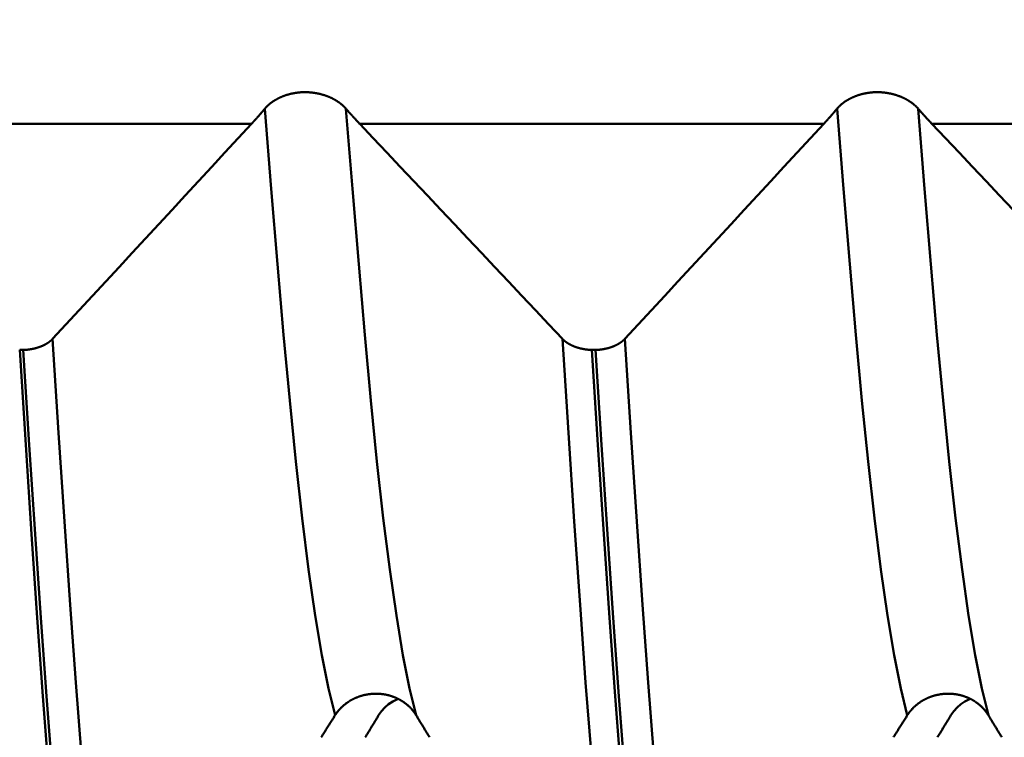
# Model space of a CAD drawing. Extents: x -50 to 107, y -39 to 95.
# Drawn here: x 59 to 62, y -4 to -2 of the extents above; entities that cross this region are included whole.
import ezdxf

# ---------------------------------------------------------------- set-up
doc = ezdxf.new("R2010")
doc.units = 0
doc.header["$PDMODE"] = 1
doc.layers.add('1', color=4, linetype='Continuous', lineweight=50)
doc.layers.add('SK2', color=7, linetype='Continuous', lineweight=25)
doc.styles.add('STANDARD 3.5 mm', font='monos.ttf', dxfattribs={"height": 3.5})
doc.dimstyles.new('AM_DIN', dxfattribs={"dimtxt": 3.5, "dimasz": 2.5, "dimexe": 2, "dimexo": 1, "dimgap": 1, "dimtad": 1, "dimdec": 1, "dimzin": 0, "dimdsep": 46, "dimtxsty": 'STANDARD 3.5 mm', "dimcen": 0.09, "dimadec": 0, "dimazin": 2, "dimtm": 1e-09, "dimtfac": 0.707107, "dimtmove": 0, "dimatfit": 3, "dimfxl": 1, "dimtolj": 1, "dimtzin": 0, "dimlwd": -1, "dimlwe": -1, "dimarcsym": 0})

# ---------------------------------------------------------------- blocks, each defined once
blk = doc.blocks.new('*D4')
at = {"layer": 'DEFPOINTS', "color": 0}
for p in [(67.254, 4.8885), (-28, -4), (67.254, -20)]:
    blk.add_point(p, dxfattribs=at)
at = {"layer": 'SK2', "color": 0}
for p, q in [((67.254, 3.8885), (67.254, -32)), ((-28, -5), (-28, -32)), ((-25.5, -30), (64.754, -30))]:
    blk.add_line(p, q, dxfattribs=at)
for points in [[(-25.5, -29.5833), (-25.5, -30.4167), (-28, -30)], [(64.754, -30.4167), (64.754, -29.5833), (67.254, -30)]]:
    blk.add_solid(points, dxfattribs=at)
at = {"layer": 'SK2', "color": 0, "insert": (19.627, -27.1887), "char_height": 3.5, "attachment_point": 5, "style": 'STANDARD 3.5 mm'}
blk.add_mtext('\\A1;95.3', dxfattribs=at)

msp = doc.modelspace()

# ---------------------------------------------------------------- linework, layer by layer
at = {"layer": '1'}
for p, q in [((59.6707, -2.055), (58.3832, -2.055)), ((61.2587, -2.055), (59.9712, -2.055)), ((62.8467, -2.055), (61.5592, -2.055)), ((59.0275, -2.6825), (59.0374, -2.6825)), ((60.6155, -2.6825), (60.6254, -2.6825))]:
    msp.add_line(p, q, dxfattribs=at)
for points in [[(59.7078, -2.0127), (59.7083, -2.0121), (59.7088, -2.0115), (59.7093, -2.0108), (59.7099, -2.0102), (59.7104, -2.0096), (59.711, -2.009), (59.7116, -2.0084), (59.7121, -2.0078), (59.7127, -2.0072), (59.7133, -2.0066), (59.7139, -2.006), (59.7145, -2.0054), (59.7151, -2.0048), (59.7158, -2.0042), (59.7164, -2.0036), (59.717, -2.0031), (59.7177, -2.0025), (59.7183, -2.0019), (59.719, -2.0013), (59.7196, -2.0007), (59.7203, -2.0002), (59.721, -1.9996), (59.7217, -1.999), (59.7224, -1.9985), (59.723, -1.9979), (59.7238, -1.9974), (59.7245, -1.9968), (59.7252, -1.9963), (59.7259, -1.9957), (59.7266, -1.9952), (59.7274, -1.9947), (59.7281, -1.9941), (59.7288, -1.9936), (59.7296, -1.9931), (59.7304, -1.9926), (59.7311, -1.9921), (59.7319, -1.9916), (59.7327, -1.991), (59.7334, -1.9905), (59.7342, -1.9901), (59.735, -1.9896), (59.7358, -1.9891), (59.7366, -1.9886), (59.7374, -1.9881), (59.7382, -1.9876), (59.7391, -1.9872), (59.7399, -1.9867), (59.7407, -1.9862), (59.7416, -1.9858), (59.7424, -1.9853), (59.7433, -1.9849), (59.7441, -1.9844), (59.745, -1.984), (59.7459, -1.9835), (59.7467, -1.9831), (59.7476, -1.9827), (59.7485, -1.9823), (59.7494, -1.9818), (59.7503, -1.9814), (59.7512, -1.981), (59.7521, -1.9806), (59.753, -1.9802), (59.7539, -1.9798), (59.7548, -1.9794), (59.7558, -1.9791), (59.7567, -1.9787), (59.7576, -1.9783), (59.7585, -1.9779), (59.7595, -1.9776), (59.7604, -1.9772), (59.7614, -1.9769), (59.7623, -1.9765), (59.7633, -1.9762), (59.7642, -1.9759), (59.7652, -1.9755), (59.7662, -1.9752), (59.7671, -1.9749), (59.7681, -1.9746), (59.7691, -1.9743), (59.7701, -1.974), (59.771, -1.9737), (59.772, -1.9734), (59.773, -1.9731), (59.774, -1.9728), (59.775, -1.9726), (59.776, -1.9723), (59.777, -1.9721), (59.778, -1.9718), (59.779, -1.9716), (59.78, -1.9713), (59.7811, -1.9711), (59.7821, -1.9709), (59.7831, -1.9706), (59.7841, -1.9704), (59.7852, -1.9702), (59.7862, -1.97), (59.7872, -1.9698), (59.7883, -1.9696), (59.7893, -1.9694), (59.7903, -1.9693), (59.7914, -1.9691), (59.7924, -1.9689), (59.7935, -1.9688), (59.7945, -1.9686), (59.7956, -1.9685), (59.7966, -1.9683), (59.7977, -1.9682), (59.7987, -1.968), (59.7998, -1.9679), (59.8009, -1.9678), (59.8019, -1.9677), (59.803, -1.9676), (59.804, -1.9675), (59.8051, -1.9674), (59.8062, -1.9673), (59.8072, -1.9672), (59.8083, -1.9672), (59.8094, -1.9671), (59.8104, -1.967), (59.8115, -1.967), (59.8126, -1.967), (59.8136, -1.9669), (59.8147, -1.9669), (59.8157, -1.9669), (59.8168, -1.9668), (59.8179, -1.9668), (59.8189, -1.9668), (59.82, -1.9668), (59.8211, -1.9668), (59.8222, -1.9668), (59.8232, -1.9669), (59.8243, -1.9669), (59.8254, -1.9669), (59.8264, -1.967), (59.8275, -1.967), (59.8286, -1.9671), (59.8296, -1.9671), (59.8307, -1.9672), (59.8318, -1.9673), (59.8328, -1.9673), (59.8339, -1.9674), (59.835, -1.9675), (59.836, -1.9676), (59.8371, -1.9677), (59.8382, -1.9678), (59.8392, -1.9679), (59.8403, -1.9681), (59.8413, -1.9682), (59.8424, -1.9683), (59.8434, -1.9685), (59.8445, -1.9686), (59.8455, -1.9688), (59.8466, -1.9689), (59.8476, -1.9691), (59.8487, -1.9693), (59.8497, -1.9694), (59.8507, -1.9696), (59.8518, -1.9698), (59.8528, -1.97), (59.8538, -1.9702), (59.8549, -1.9704), (59.8559, -1.9706), (59.8569, -1.9709), (59.8579, -1.9711), (59.8589, -1.9713), (59.86, -1.9715), (59.861, -1.9718), (59.862, -1.972), (59.863, -1.9723), (59.864, -1.9726), (59.865, -1.9728), (59.866, -1.9731), (59.867, -1.9734), (59.868, -1.9737), (59.869, -1.974), (59.8699, -1.9743), (59.8709, -1.9746), (59.8719, -1.9749), (59.8729, -1.9752), (59.8739, -1.9755), (59.8748, -1.9758), (59.8758, -1.9761), (59.8768, -1.9765), (59.8777, -1.9768), (59.8787, -1.9772), (59.8796, -1.9775), (59.8806, -1.9779), (59.8815, -1.9782), (59.8824, -1.9786), (59.8834, -1.979), (59.8843, -1.9793), (59.8852, -1.9797), (59.8861, -1.9801), (59.8871, -1.9805), (59.888, -1.9809), (59.8889, -1.9813), (59.8898, -1.9817), (59.8907, -1.9821), (59.8916, -1.9825), (59.8924, -1.9829), (59.8933, -1.9834), (59.8942, -1.9838), (59.8951, -1.9842), (59.8959, -1.9846), (59.8968, -1.9851), (59.8976, -1.9855), (59.8985, -1.986), (59.8993, -1.9864), (59.9002, -1.9869), (59.901, -1.9874), (59.9018, -1.9878), (59.9026, -1.9883), (59.9035, -1.9888), (59.9043, -1.9893), (59.9051, -1.9898), (59.9059, -1.9902), (59.9067, -1.9907), (59.9075, -1.9912), (59.9083, -1.9917), (59.909, -1.9922), (59.9098, -1.9928), (59.9106, -1.9933), (59.9113, -1.9938), (59.9121, -1.9943), (59.9129, -1.9948), (59.9136, -1.9954), (59.9143, -1.9959), (59.9151, -1.9964), (59.9158, -1.997), (59.9165, -1.9975), (59.9172, -1.998), (59.9179, -1.9986), (59.9186, -1.9991), (59.9193, -1.9997), (59.92, -2.0003), (59.9207, -2.0008), (59.9214, -2.0014), (59.922, -2.002), (59.9227, -2.0025), (59.9234, -2.0031), (59.924, -2.0037), (59.9246, -2.0042), (59.9253, -2.0048), (59.9256, -2.0051), (59.9259, -2.0054), (59.9265, -2.006), (59.9271, -2.0066), (59.9277, -2.0072), (59.9284, -2.0078), (59.9289, -2.0084), (59.9295, -2.009), (59.9301, -2.0096), (59.9307, -2.0102), (59.9313, -2.0108), (59.9318, -2.0115), (59.9324, -2.0121), (59.9329, -2.0127)], [(61.2958, -2.0127), (61.2963, -2.0121), (61.2968, -2.0115), (61.2973, -2.0108), (61.2979, -2.0102), (61.2984, -2.0096), (61.299, -2.009), (61.2996, -2.0084), (61.3001, -2.0078), (61.3007, -2.0072), (61.3013, -2.0066), (61.3019, -2.006), (61.3025, -2.0054), (61.3031, -2.0048), (61.3038, -2.0042), (61.3044, -2.0036), (61.305, -2.0031), (61.3057, -2.0025), (61.3063, -2.0019), (61.307, -2.0013), (61.3076, -2.0007), (61.3083, -2.0002), (61.309, -1.9996), (61.3097, -1.999), (61.3104, -1.9985), (61.311, -1.9979), (61.3118, -1.9974), (61.3125, -1.9968), (61.3132, -1.9963), (61.3139, -1.9957), (61.3146, -1.9952), (61.3154, -1.9947), (61.3161, -1.9941), (61.3168, -1.9936), (61.3176, -1.9931), (61.3184, -1.9926), (61.3191, -1.9921), (61.3199, -1.9916), (61.3207, -1.991), (61.3214, -1.9905), (61.3222, -1.9901), (61.323, -1.9896), (61.3238, -1.9891), (61.3246, -1.9886), (61.3254, -1.9881), (61.3262, -1.9876), (61.3271, -1.9872), (61.3279, -1.9867), (61.3287, -1.9862), (61.3296, -1.9858), (61.3304, -1.9853), (61.3313, -1.9849), (61.3321, -1.9844), (61.333, -1.984), (61.3339, -1.9835), (61.3347, -1.9831), (61.3356, -1.9827), (61.3365, -1.9823), (61.3374, -1.9818), (61.3383, -1.9814), (61.3392, -1.981), (61.3401, -1.9806), (61.341, -1.9802), (61.3419, -1.9798), (61.3428, -1.9794), (61.3438, -1.9791), (61.3447, -1.9787), (61.3456, -1.9783), (61.3465, -1.9779), (61.3475, -1.9776), (61.3484, -1.9772), (61.3494, -1.9769), (61.3503, -1.9765), (61.3513, -1.9762), (61.3522, -1.9759), (61.3532, -1.9755), (61.3542, -1.9752), (61.3551, -1.9749), (61.3561, -1.9746), (61.3571, -1.9743), (61.3581, -1.974), (61.359, -1.9737), (61.36, -1.9734), (61.361, -1.9731), (61.362, -1.9728), (61.363, -1.9726), (61.364, -1.9723), (61.365, -1.9721), (61.366, -1.9718), (61.367, -1.9716), (61.368, -1.9713), (61.3691, -1.9711), (61.3701, -1.9709), (61.3711, -1.9706), (61.3721, -1.9704), (61.3732, -1.9702), (61.3742, -1.97), (61.3752, -1.9698), (61.3763, -1.9696), (61.3773, -1.9694), (61.3783, -1.9693), (61.3794, -1.9691), (61.3804, -1.9689), (61.3815, -1.9688), (61.3825, -1.9686), (61.3836, -1.9685), (61.3846, -1.9683), (61.3857, -1.9682), (61.3867, -1.968), (61.3878, -1.9679), (61.3889, -1.9678), (61.3899, -1.9677), (61.391, -1.9676), (61.392, -1.9675), (61.3931, -1.9674), (61.3942, -1.9673), (61.3952, -1.9672), (61.3963, -1.9672), (61.3974, -1.9671), (61.3984, -1.967), (61.3995, -1.967), (61.4006, -1.967), (61.4016, -1.9669), (61.4027, -1.9669), (61.4037, -1.9669), (61.4048, -1.9668), (61.4059, -1.9668), (61.4069, -1.9668), (61.408, -1.9668), (61.4091, -1.9668), (61.4102, -1.9668), (61.4112, -1.9669), (61.4123, -1.9669), (61.4134, -1.9669), (61.4144, -1.967), (61.4155, -1.967), (61.4166, -1.9671), (61.4176, -1.9671), (61.4187, -1.9672), (61.4198, -1.9673), (61.4208, -1.9673), (61.4219, -1.9674), (61.423, -1.9675), (61.424, -1.9676), (61.4251, -1.9677), (61.4262, -1.9678), (61.4272, -1.9679), (61.4283, -1.9681), (61.4293, -1.9682), (61.4304, -1.9683), (61.4314, -1.9685), (61.4325, -1.9686), (61.4335, -1.9688), (61.4346, -1.9689), (61.4356, -1.9691), (61.4367, -1.9693), (61.4377, -1.9694), (61.4387, -1.9696), (61.4398, -1.9698), (61.4408, -1.97), (61.4418, -1.9702), (61.4429, -1.9704), (61.4439, -1.9706), (61.4449, -1.9709), (61.4459, -1.9711), (61.4469, -1.9713), (61.448, -1.9715), (61.449, -1.9718), (61.45, -1.972), (61.451, -1.9723), (61.452, -1.9726), (61.453, -1.9728), (61.454, -1.9731), (61.455, -1.9734), (61.456, -1.9737), (61.457, -1.974), (61.4579, -1.9743), (61.4589, -1.9746), (61.4599, -1.9749), (61.4609, -1.9752), (61.4619, -1.9755), (61.4628, -1.9758), (61.4638, -1.9761), (61.4648, -1.9765), (61.4657, -1.9768), (61.4667, -1.9772), (61.4676, -1.9775), (61.4686, -1.9779), (61.4695, -1.9782), (61.4704, -1.9786), (61.4714, -1.979), (61.4723, -1.9793), (61.4732, -1.9797), (61.4741, -1.9801), (61.4751, -1.9805), (61.476, -1.9809), (61.4769, -1.9813), (61.4778, -1.9817), (61.4787, -1.9821), (61.4796, -1.9825), (61.4804, -1.9829), (61.4813, -1.9834), (61.4822, -1.9838), (61.4831, -1.9842), (61.4839, -1.9846), (61.4848, -1.9851), (61.4856, -1.9855), (61.4865, -1.986), (61.4873, -1.9864), (61.4882, -1.9869), (61.489, -1.9874), (61.4898, -1.9878), (61.4906, -1.9883), (61.4915, -1.9888), (61.4923, -1.9893), (61.4931, -1.9898), (61.4939, -1.9902), (61.4947, -1.9907), (61.4955, -1.9912), (61.4963, -1.9917), (61.497, -1.9922), (61.4978, -1.9928), (61.4986, -1.9933), (61.4993, -1.9938), (61.5001, -1.9943), (61.5009, -1.9948), (61.5016, -1.9954), (61.5023, -1.9959), (61.5031, -1.9964), (61.5038, -1.997), (61.5045, -1.9975), (61.5052, -1.998), (61.5059, -1.9986), (61.5066, -1.9991), (61.5073, -1.9997), (61.508, -2.0003), (61.5087, -2.0008), (61.5094, -2.0014), (61.51, -2.002), (61.5107, -2.0025), (61.5114, -2.0031), (61.512, -2.0037), (61.5126, -2.0042), (61.5133, -2.0048), (61.5136, -2.0051), (61.5139, -2.0054), (61.5145, -2.006), (61.5151, -2.0066), (61.5157, -2.0072), (61.5164, -2.0078), (61.5169, -2.0084), (61.5175, -2.009), (61.5181, -2.0096), (61.5187, -2.0102), (61.5193, -2.0108), (61.5198, -2.0115), (61.5204, -2.0121), (61.5209, -2.0127)], [(59.6707, -2.055), (59.6712, -2.0543), (59.6718, -2.0537), (59.6724, -2.0531), (59.673, -2.0524), (59.6736, -2.0518), (59.6741, -2.0512), (59.6747, -2.0505), (59.6753, -2.0499), (59.6759, -2.0492), (59.6765, -2.0486), (59.6771, -2.048), (59.6776, -2.0473), (59.6782, -2.0467), (59.6788, -2.046), (59.6794, -2.0454), (59.68, -2.0447), (59.6806, -2.0441), (59.6811, -2.0434), (59.6817, -2.0428), (59.6823, -2.0421), (59.6829, -2.0415), (59.6835, -2.0408), (59.684, -2.0402), (59.6846, -2.0395), (59.6852, -2.0389), (59.6858, -2.0382), (59.6864, -2.0376), (59.6869, -2.0369), (59.6875, -2.0363), (59.6881, -2.0356), (59.6887, -2.0349), (59.6893, -2.0343), (59.6898, -2.0336), (59.6904, -2.033), (59.691, -2.0323), (59.6916, -2.0316), (59.6922, -2.031), (59.6927, -2.0303), (59.6933, -2.0296), (59.6939, -2.029), (59.6945, -2.0283), (59.6951, -2.0276), (59.6956, -2.027), (59.6962, -2.0263), (59.6968, -2.0256), (59.6974, -2.0249), (59.6979, -2.0243), (59.6985, -2.0236), (59.6991, -2.0229), (59.6997, -2.0222), (59.7003, -2.0216), (59.7008, -2.0209), (59.7014, -2.0202), (59.702, -2.0195), (59.7026, -2.0189), (59.7031, -2.0182), (59.7037, -2.0175), (59.7043, -2.0168), (59.7049, -2.0161), (59.7054, -2.0154), (59.706, -2.0148), (59.7066, -2.0141), (59.7072, -2.0134), (59.7078, -2.0127)], [(59.9026, -3.6968), (59.8844, -3.6226), (59.866, -3.5298), (59.8476, -3.4195), (59.8293, -3.2925), (59.8113, -3.1498), (59.7937, -2.9925), (59.7767, -2.8226), (59.76, -2.6401), (59.7431, -2.4444), (59.7256, -2.2349), (59.7078, -2.0127)], [(59.9329, -2.0127), (59.9335, -2.0134), (59.9341, -2.0141), (59.9347, -2.0148), (59.9353, -2.0154), (59.9359, -2.0161), (59.9365, -2.0168), (59.9371, -2.0175), (59.9377, -2.0182), (59.9383, -2.0188), (59.9389, -2.0195), (59.9395, -2.0202), (59.9401, -2.0209), (59.9407, -2.0216), (59.9413, -2.0222), (59.9419, -2.0229), (59.9425, -2.0236), (59.9431, -2.0243), (59.9437, -2.0249), (59.9443, -2.0256), (59.9449, -2.0263), (59.9455, -2.0269), (59.9461, -2.0276), (59.9467, -2.0283), (59.9473, -2.0289), (59.9479, -2.0296), (59.9485, -2.0303), (59.9491, -2.0309), (59.9497, -2.0316), (59.9503, -2.0323), (59.9509, -2.0329), (59.9515, -2.0336), (59.9521, -2.0343), (59.9527, -2.0349), (59.9533, -2.0356), (59.9539, -2.0362), (59.9545, -2.0369), (59.9551, -2.0376), (59.9557, -2.0382), (59.9563, -2.0389), (59.9569, -2.0395), (59.9575, -2.0402), (59.9581, -2.0408), (59.9587, -2.0415), (59.9593, -2.0421), (59.9599, -2.0428), (59.9605, -2.0434), (59.9611, -2.0441), (59.9616, -2.0447), (59.9622, -2.0454), (59.9628, -2.046), (59.9634, -2.0467), (59.964, -2.0473), (59.9646, -2.048), (59.9652, -2.0486), (59.9658, -2.0492), (59.9664, -2.0499), (59.967, -2.0505), (59.9676, -2.0512), (59.9682, -2.0518), (59.9688, -2.0524), (59.9694, -2.0531), (59.97, -2.0537), (59.9706, -2.0543), (59.9712, -2.055)], [(60.1278, -3.6968), (60.1096, -3.6226), (60.0912, -3.5298), (60.0728, -3.4195), (60.0545, -3.2925), (60.0365, -3.1498), (60.0189, -2.9925), (60.0018, -2.8226), (59.9851, -2.6401), (59.9682, -2.4444), (59.9508, -2.2349), (59.9329, -2.0127)], [(61.2587, -2.055), (61.2592, -2.0543), (61.2598, -2.0537), (61.2604, -2.0531), (61.261, -2.0524), (61.2616, -2.0518), (61.2621, -2.0512), (61.2627, -2.0505), (61.2633, -2.0499), (61.2639, -2.0492), (61.2645, -2.0486), (61.2651, -2.048), (61.2656, -2.0473), (61.2662, -2.0467), (61.2668, -2.046), (61.2674, -2.0454), (61.268, -2.0447), (61.2686, -2.0441), (61.2691, -2.0434), (61.2697, -2.0428), (61.2703, -2.0421), (61.2709, -2.0415), (61.2715, -2.0408), (61.272, -2.0402), (61.2726, -2.0395), (61.2732, -2.0389), (61.2738, -2.0382), (61.2744, -2.0376), (61.2749, -2.0369), (61.2755, -2.0363), (61.2761, -2.0356), (61.2767, -2.0349), (61.2773, -2.0343), (61.2778, -2.0336), (61.2784, -2.033), (61.279, -2.0323), (61.2796, -2.0316), (61.2802, -2.031), (61.2807, -2.0303), (61.2813, -2.0296), (61.2819, -2.029), (61.2825, -2.0283), (61.2831, -2.0276), (61.2836, -2.027), (61.2842, -2.0263), (61.2848, -2.0256), (61.2854, -2.0249), (61.2859, -2.0243), (61.2865, -2.0236), (61.2871, -2.0229), (61.2877, -2.0222), (61.2883, -2.0216), (61.2888, -2.0209), (61.2894, -2.0202), (61.29, -2.0195), (61.2906, -2.0189), (61.2911, -2.0182), (61.2917, -2.0175), (61.2923, -2.0168), (61.2929, -2.0161), (61.2934, -2.0154), (61.294, -2.0148), (61.2946, -2.0141), (61.2952, -2.0134), (61.2958, -2.0127)], [(61.4906, -3.6968), (61.4724, -3.6226), (61.454, -3.5298), (61.4356, -3.4195), (61.4173, -3.2925), (61.3993, -3.1498), (61.3817, -2.9925), (61.3647, -2.8226), (61.348, -2.6401), (61.3311, -2.4444), (61.3136, -2.2349), (61.2958, -2.0127)], [(61.5209, -2.0127), (61.5215, -2.0134), (61.5221, -2.0141), (61.5227, -2.0148), (61.5233, -2.0154), (61.5239, -2.0161), (61.5245, -2.0168), (61.5251, -2.0175), (61.5257, -2.0182), (61.5263, -2.0188), (61.5269, -2.0195), (61.5275, -2.0202), (61.5281, -2.0209), (61.5287, -2.0216), (61.5293, -2.0222), (61.5299, -2.0229), (61.5305, -2.0236), (61.5311, -2.0243), (61.5317, -2.0249), (61.5323, -2.0256), (61.5329, -2.0263), (61.5335, -2.0269), (61.5341, -2.0276), (61.5347, -2.0283), (61.5353, -2.0289), (61.5359, -2.0296), (61.5365, -2.0303), (61.5371, -2.0309), (61.5377, -2.0316), (61.5383, -2.0323), (61.5389, -2.0329), (61.5395, -2.0336), (61.5401, -2.0343), (61.5407, -2.0349), (61.5413, -2.0356), (61.5419, -2.0362), (61.5425, -2.0369), (61.5431, -2.0376), (61.5437, -2.0382), (61.5443, -2.0389), (61.5449, -2.0395), (61.5455, -2.0402), (61.5461, -2.0408), (61.5467, -2.0415), (61.5473, -2.0421), (61.5479, -2.0428), (61.5485, -2.0434), (61.5491, -2.0441), (61.5496, -2.0447), (61.5502, -2.0454), (61.5508, -2.046), (61.5514, -2.0467), (61.552, -2.0473), (61.5526, -2.048), (61.5532, -2.0486), (61.5538, -2.0492), (61.5544, -2.0499), (61.555, -2.0505), (61.5556, -2.0512), (61.5562, -2.0518), (61.5568, -2.0524), (61.5574, -2.0531), (61.558, -2.0537), (61.5586, -2.0543), (61.5592, -2.055)], [(61.7158, -3.6968), (61.6976, -3.6226), (61.6792, -3.5298), (61.6608, -3.4195), (61.6425, -3.2925), (61.6245, -3.1498), (61.6069, -2.9925), (61.5898, -2.8226), (61.5731, -2.6401), (61.5562, -2.4444), (61.5388, -2.2349), (61.5209, -2.0127)], [(59.1189, -2.6516), (59.1557, -2.6119), (59.1926, -2.5721), (59.2294, -2.5324), (59.2662, -2.4926), (59.3031, -2.4528), (59.3399, -2.4131), (59.3767, -2.3733), (59.4135, -2.3335), (59.4503, -2.2938), (59.487, -2.254), (59.5238, -2.2142), (59.5605, -2.1744), (59.5972, -2.1346), (59.634, -2.0948), (59.6707, -2.055)], [(59.9712, -2.055), (60.0088, -2.0947), (60.0463, -2.1345), (60.0838, -2.1743), (60.1213, -2.2141), (60.1588, -2.2538), (60.1963, -2.2936), (60.2338, -2.3334), (60.2713, -2.3732), (60.3088, -2.4129), (60.3463, -2.4527), (60.3838, -2.4925), (60.4212, -2.5323), (60.4587, -2.5721), (60.4962, -2.6119), (60.5336, -2.6516)], [(60.7069, -2.6516), (60.7437, -2.6119), (60.7806, -2.5721), (60.8174, -2.5324), (60.8542, -2.4926), (60.8911, -2.4528), (60.9279, -2.4131), (60.9647, -2.3733), (61.0015, -2.3335), (61.0383, -2.2938), (61.075, -2.254), (61.1118, -2.2142), (61.1485, -2.1744), (61.1852, -2.1346), (61.222, -2.0948), (61.2587, -2.055)], [(61.5592, -2.055), (61.5968, -2.0947), (61.6343, -2.1345), (61.6718, -2.1743), (61.7093, -2.2141), (61.7468, -2.2538), (61.7843, -2.2936), (61.8218, -2.3334), (61.8593, -2.3732), (61.8968, -2.4129), (61.9343, -2.4527), (61.9718, -2.4925), (62.0092, -2.5323), (62.0467, -2.5721), (62.0842, -2.6119), (62.1216, -2.6516)], [(59.0374, -2.6825), (59.0382, -2.6824), (59.039, -2.6824), (59.0398, -2.6824), (59.0405, -2.6823), (59.0413, -2.6823), (59.0421, -2.6822), (59.0429, -2.6822), (59.0436, -2.6821), (59.0444, -2.6821), (59.0452, -2.682), (59.046, -2.682), (59.0467, -2.6819), (59.0475, -2.6818), (59.0483, -2.6817), (59.049, -2.6817), (59.0498, -2.6816), (59.0506, -2.6815), (59.0513, -2.6814), (59.0521, -2.6813), (59.0529, -2.6812), (59.0536, -2.6811), (59.0544, -2.681), (59.0552, -2.6809), (59.0559, -2.6808), (59.0567, -2.6807), (59.0574, -2.6806), (59.0582, -2.6804), (59.0589, -2.6803), (59.0597, -2.6802), (59.0604, -2.6801), (59.0612, -2.6799), (59.0619, -2.6798), (59.0627, -2.6796), (59.0634, -2.6795), (59.0642, -2.6793), (59.0649, -2.6792), (59.0656, -2.679), (59.0664, -2.6789), (59.0671, -2.6787), (59.0678, -2.6785), (59.0685, -2.6784), (59.0693, -2.6782), (59.07, -2.678), (59.0707, -2.6778), (59.0714, -2.6776), (59.0721, -2.6775), (59.0728, -2.6773), (59.0735, -2.6771), (59.0743, -2.6769), (59.075, -2.6767), (59.0757, -2.6765), (59.0764, -2.6762), (59.0771, -2.676), (59.0777, -2.6758), (59.0784, -2.6756), (59.0791, -2.6754), (59.0798, -2.6751), (59.0805, -2.6749), (59.0812, -2.6747), (59.0819, -2.6744), (59.0825, -2.6742), (59.0832, -2.674), (59.0839, -2.6737), (59.0842, -2.6736), (59.0845, -2.6735), (59.0849, -2.6733), (59.0852, -2.6732), (59.0855, -2.6731), (59.0859, -2.6729), (59.0862, -2.6728), (59.0865, -2.6727), (59.0869, -2.6726), (59.0872, -2.6724), (59.0875, -2.6723), (59.0878, -2.6722), (59.0882, -2.672), (59.0885, -2.6719), (59.0888, -2.6718), (59.0891, -2.6716), (59.0894, -2.6715), (59.0898, -2.6713), (59.0901, -2.6712), (59.0904, -2.6711), (59.0907, -2.6709), (59.091, -2.6708), (59.0913, -2.6706), (59.0917, -2.6705), (59.092, -2.6704), (59.0923, -2.6702), (59.0926, -2.6701), (59.0929, -2.6699), (59.0932, -2.6698), (59.0935, -2.6696), (59.0938, -2.6695), (59.0941, -2.6693), (59.0944, -2.6692), (59.0947, -2.669), (59.095, -2.6689), (59.0953, -2.6687), (59.0956, -2.6686), (59.0959, -2.6684), (59.0962, -2.6683), (59.0965, -2.6681), (59.0968, -2.668), (59.0971, -2.6678), (59.0974, -2.6677), (59.0977, -2.6675), (59.098, -2.6674), (59.0983, -2.6672), (59.0986, -2.667), (59.0989, -2.6669), (59.0992, -2.6667), (59.0995, -2.6666), (59.0997, -2.6664), (59.1, -2.6662), (59.1003, -2.6661), (59.1006, -2.6659), (59.1009, -2.6657), (59.1012, -2.6656), (59.1014, -2.6654), (59.1017, -2.6652), (59.102, -2.6651), (59.1023, -2.6649), (59.1025, -2.6647), (59.1028, -2.6646), (59.1031, -2.6644), (59.1034, -2.6642), (59.1036, -2.6641), (59.1039, -2.6639), (59.1042, -2.6637), (59.1045, -2.6635), (59.1047, -2.6634), (59.105, -2.6632), (59.1053, -2.663), (59.1055, -2.6628), (59.1058, -2.6627), (59.106, -2.6625), (59.1063, -2.6623), (59.1066, -2.6621), (59.1068, -2.6619), (59.1071, -2.6618), (59.1073, -2.6616), (59.1076, -2.6614), (59.1079, -2.6612), (59.1081, -2.661), (59.1084, -2.6609), (59.1086, -2.6607), (59.1089, -2.6605), (59.1091, -2.6603), (59.1094, -2.6601), (59.1096, -2.6599), (59.1099, -2.6597), (59.1101, -2.6596), (59.1103, -2.6594), (59.1106, -2.6592), (59.1108, -2.659), (59.1111, -2.6588), (59.1113, -2.6586), (59.1115, -2.6584), (59.1118, -2.6582), (59.112, -2.658), (59.1122, -2.6578), (59.1125, -2.6577), (59.1127, -2.6575), (59.1129, -2.6573), (59.1132, -2.6571), (59.1134, -2.6569), (59.1136, -2.6567), (59.1138, -2.6565), (59.1141, -2.6563), (59.1143, -2.6561), (59.1145, -2.6559), (59.1147, -2.6557), (59.115, -2.6555), (59.1152, -2.6553), (59.1154, -2.6551), (59.1156, -2.6549), (59.1158, -2.6547), (59.116, -2.6545), (59.1162, -2.6543), (59.1164, -2.6541), (59.1167, -2.6539), (59.1169, -2.6537), (59.1171, -2.6535), (59.1173, -2.6533), (59.1175, -2.6531), (59.1177, -2.6529), (59.1179, -2.6527), (59.1181, -2.6525), (59.1183, -2.6523), (59.1185, -2.6521), (59.1187, -2.6518), (59.1189, -2.6516)], [(59.3019, -4.6687), (59.2847, -4.5734), (59.2674, -4.4575), (59.2501, -4.322), (59.2329, -4.1679), (59.216, -3.9963), (59.1994, -3.8083), (59.1833, -3.606), (59.1676, -3.3898), (59.1518, -3.1592), (59.1356, -2.9127), (59.1189, -2.6516)], [(60.5336, -2.6516), (60.5338, -2.6518), (60.534, -2.6521), (60.5342, -2.6523), (60.5344, -2.6525), (60.5346, -2.6527), (60.5348, -2.6529), (60.535, -2.6531), (60.5353, -2.6533), (60.5355, -2.6535), (60.5357, -2.6537), (60.5359, -2.6539), (60.5361, -2.6541), (60.5363, -2.6543), (60.5365, -2.6545), (60.5367, -2.6547), (60.5369, -2.6549), (60.5372, -2.6551), (60.5374, -2.6553), (60.5376, -2.6555), (60.5378, -2.6557), (60.538, -2.6559), (60.5383, -2.6561), (60.5385, -2.6563), (60.5387, -2.6565), (60.5389, -2.6567), (60.5392, -2.6569), (60.5394, -2.6571), (60.5396, -2.6573), (60.5399, -2.6575), (60.5401, -2.6576), (60.5403, -2.6578), (60.5406, -2.658), (60.5408, -2.6582), (60.541, -2.6584), (60.5413, -2.6586), (60.5415, -2.6588), (60.5418, -2.659), (60.542, -2.6592), (60.5423, -2.6594), (60.5425, -2.6595), (60.5427, -2.6597), (60.543, -2.6599), (60.5432, -2.6601), (60.5435, -2.6603), (60.5437, -2.6605), (60.544, -2.6607), (60.5443, -2.6608), (60.5445, -2.661), (60.5448, -2.6612), (60.545, -2.6614), (60.5453, -2.6616), (60.5455, -2.6618), (60.5458, -2.6619), (60.5461, -2.6621), (60.5463, -2.6623), (60.5466, -2.6625), (60.5468, -2.6626), (60.5471, -2.6628), (60.5474, -2.663), (60.5477, -2.6632), (60.5479, -2.6633), (60.5482, -2.6635), (60.5485, -2.6637), (60.5487, -2.6639), (60.549, -2.664), (60.5493, -2.6642), (60.5496, -2.6644), (60.5498, -2.6646), (60.5501, -2.6647), (60.5504, -2.6649), (60.5507, -2.6651), (60.5509, -2.6652), (60.5512, -2.6654), (60.5515, -2.6656), (60.5518, -2.6657), (60.5521, -2.6659), (60.5524, -2.6661), (60.5526, -2.6662), (60.5529, -2.6664), (60.5532, -2.6665), (60.5535, -2.6667), (60.5538, -2.6669), (60.5541, -2.667), (60.5544, -2.6672), (60.5547, -2.6673), (60.555, -2.6675), (60.5553, -2.6676), (60.5556, -2.6678), (60.5559, -2.668), (60.5562, -2.6681), (60.5565, -2.6683), (60.5568, -2.6684), (60.5571, -2.6686), (60.5574, -2.6687), (60.5577, -2.6689), (60.558, -2.669), (60.5583, -2.6692), (60.5586, -2.6693), (60.5589, -2.6695), (60.5592, -2.6696), (60.5595, -2.6698), (60.5598, -2.6699), (60.5601, -2.67), (60.5604, -2.6702), (60.5607, -2.6703), (60.5611, -2.6705), (60.5614, -2.6706), (60.5617, -2.6708), (60.562, -2.6709), (60.5623, -2.671), (60.5626, -2.6712), (60.563, -2.6713), (60.5633, -2.6715), (60.5636, -2.6716), (60.5639, -2.6717), (60.5643, -2.6719), (60.5646, -2.672), (60.5649, -2.6721), (60.5652, -2.6723), (60.5656, -2.6724), (60.5659, -2.6725), (60.5662, -2.6727), (60.5665, -2.6728), (60.5669, -2.6729), (60.5672, -2.6731), (60.5675, -2.6732), (60.5682, -2.6734), (60.5689, -2.6737), (60.5695, -2.6739), (60.5702, -2.6742), (60.5709, -2.6744), (60.5716, -2.6747), (60.5723, -2.6749), (60.5729, -2.6751), (60.5736, -2.6753), (60.5743, -2.6756), (60.575, -2.6758), (60.5757, -2.676), (60.5764, -2.6762), (60.5771, -2.6764), (60.5778, -2.6766), (60.5785, -2.6768), (60.5792, -2.677), (60.58, -2.6772), (60.5807, -2.6774), (60.5814, -2.6776), (60.5821, -2.6778), (60.5828, -2.678), (60.5835, -2.6782), (60.5843, -2.6783), (60.5846, -2.6784), (60.585, -2.6785), (60.5857, -2.6787), (60.5865, -2.6789), (60.5872, -2.679), (60.5879, -2.6792), (60.5887, -2.6793), (60.5894, -2.6795), (60.5902, -2.6796), (60.5909, -2.6798), (60.5917, -2.6799), (60.5924, -2.68), (60.5932, -2.6802), (60.5939, -2.6803), (60.5947, -2.6804), (60.5954, -2.6806), (60.5962, -2.6807), (60.5969, -2.6808), (60.5977, -2.6809), (60.5985, -2.681), (60.5992, -2.6811), (60.6, -2.6812), (60.6008, -2.6813), (60.6015, -2.6814), (60.6023, -2.6815), (60.6031, -2.6816), (60.6038, -2.6817), (60.6046, -2.6817), (60.6054, -2.6818), (60.6062, -2.6819), (60.6069, -2.682), (60.6077, -2.682), (60.6085, -2.6821), (60.6093, -2.6821), (60.61, -2.6822), (60.6108, -2.6822), (60.6116, -2.6823), (60.6124, -2.6823), (60.6132, -2.6824), (60.6139, -2.6824), (60.6147, -2.6824), (60.6155, -2.6825)], [(60.7167, -4.6687), (60.6995, -4.5734), (60.6822, -4.4575), (60.6649, -4.322), (60.6477, -4.1679), (60.6307, -3.9963), (60.6142, -3.8083), (60.5981, -3.606), (60.5824, -3.3898), (60.5666, -3.1592), (60.5503, -2.9127), (60.5336, -2.6516)], [(60.6254, -2.6825), (60.6262, -2.6824), (60.627, -2.6824), (60.6278, -2.6824), (60.6285, -2.6823), (60.6293, -2.6823), (60.6301, -2.6822), (60.6309, -2.6822), (60.6316, -2.6821), (60.6324, -2.6821), (60.6332, -2.682), (60.634, -2.682), (60.6347, -2.6819), (60.6355, -2.6818), (60.6363, -2.6817), (60.637, -2.6817), (60.6378, -2.6816), (60.6386, -2.6815), (60.6393, -2.6814), (60.6401, -2.6813), (60.6409, -2.6812), (60.6416, -2.6811), (60.6424, -2.681), (60.6432, -2.6809), (60.6439, -2.6808), (60.6447, -2.6807), (60.6454, -2.6806), (60.6462, -2.6804), (60.6469, -2.6803), (60.6477, -2.6802), (60.6484, -2.6801), (60.6492, -2.6799), (60.6499, -2.6798), (60.6507, -2.6796), (60.6514, -2.6795), (60.6522, -2.6793), (60.6529, -2.6792), (60.6536, -2.679), (60.6544, -2.6789), (60.6551, -2.6787), (60.6558, -2.6785), (60.6565, -2.6784), (60.6573, -2.6782), (60.658, -2.678), (60.6587, -2.6778), (60.6594, -2.6776), (60.6601, -2.6775), (60.6608, -2.6773), (60.6615, -2.6771), (60.6623, -2.6769), (60.663, -2.6767), (60.6637, -2.6765), (60.6644, -2.6762), (60.6651, -2.676), (60.6657, -2.6758), (60.6664, -2.6756), (60.6671, -2.6754), (60.6678, -2.6751), (60.6685, -2.6749), (60.6692, -2.6747), (60.6699, -2.6744), (60.6705, -2.6742), (60.6712, -2.674), (60.6719, -2.6737), (60.6722, -2.6736), (60.6725, -2.6735), (60.6729, -2.6733), (60.6732, -2.6732), (60.6735, -2.6731), (60.6739, -2.6729), (60.6742, -2.6728), (60.6745, -2.6727), (60.6749, -2.6726), (60.6752, -2.6724), (60.6755, -2.6723), (60.6758, -2.6722), (60.6762, -2.672), (60.6765, -2.6719), (60.6768, -2.6718), (60.6771, -2.6716), (60.6774, -2.6715), (60.6778, -2.6713), (60.6781, -2.6712), (60.6784, -2.6711), (60.6787, -2.6709), (60.679, -2.6708), (60.6793, -2.6706), (60.6797, -2.6705), (60.68, -2.6704), (60.6803, -2.6702), (60.6806, -2.6701), (60.6809, -2.6699), (60.6812, -2.6698), (60.6815, -2.6696), (60.6818, -2.6695), (60.6821, -2.6693), (60.6824, -2.6692), (60.6827, -2.669), (60.683, -2.6689), (60.6833, -2.6687), (60.6836, -2.6686), (60.6839, -2.6684), (60.6842, -2.6683), (60.6845, -2.6681), (60.6848, -2.668), (60.6851, -2.6678), (60.6854, -2.6677), (60.6857, -2.6675), (60.686, -2.6674), (60.6863, -2.6672), (60.6866, -2.667), (60.6869, -2.6669), (60.6872, -2.6667), (60.6875, -2.6666), (60.6877, -2.6664), (60.688, -2.6662), (60.6883, -2.6661), (60.6886, -2.6659), (60.6889, -2.6657), (60.6892, -2.6656), (60.6894, -2.6654), (60.6897, -2.6652), (60.69, -2.6651), (60.6903, -2.6649), (60.6905, -2.6647), (60.6908, -2.6646), (60.6911, -2.6644), (60.6914, -2.6642), (60.6916, -2.6641), (60.6919, -2.6639), (60.6922, -2.6637), (60.6925, -2.6635), (60.6927, -2.6634), (60.693, -2.6632), (60.6933, -2.663), (60.6935, -2.6628), (60.6938, -2.6627), (60.694, -2.6625), (60.6943, -2.6623), (60.6946, -2.6621), (60.6948, -2.6619), (60.6951, -2.6618), (60.6953, -2.6616), (60.6956, -2.6614), (60.6959, -2.6612), (60.6961, -2.661), (60.6964, -2.6609), (60.6966, -2.6607), (60.6969, -2.6605), (60.6971, -2.6603), (60.6974, -2.6601), (60.6976, -2.6599), (60.6979, -2.6597), (60.6981, -2.6596), (60.6983, -2.6594), (60.6986, -2.6592), (60.6988, -2.659), (60.6991, -2.6588), (60.6993, -2.6586), (60.6995, -2.6584), (60.6998, -2.6582), (60.7, -2.658), (60.7002, -2.6578), (60.7005, -2.6577), (60.7007, -2.6575), (60.7009, -2.6573), (60.7012, -2.6571), (60.7014, -2.6569), (60.7016, -2.6567), (60.7018, -2.6565), (60.7021, -2.6563), (60.7023, -2.6561), (60.7025, -2.6559), (60.7027, -2.6557), (60.703, -2.6555), (60.7032, -2.6553), (60.7034, -2.6551), (60.7036, -2.6549), (60.7038, -2.6547), (60.704, -2.6545), (60.7042, -2.6543), (60.7044, -2.6541), (60.7047, -2.6539), (60.7049, -2.6537), (60.7051, -2.6535), (60.7053, -2.6533), (60.7055, -2.6531), (60.7057, -2.6529), (60.7059, -2.6527), (60.7061, -2.6525), (60.7063, -2.6523), (60.7065, -2.6521), (60.7067, -2.6518), (60.7069, -2.6516)], [(60.8899, -4.6687), (60.8727, -4.5734), (60.8554, -4.4575), (60.8381, -4.322), (60.8209, -4.1679), (60.804, -3.9963), (60.7874, -3.8083), (60.7713, -3.606), (60.7556, -3.3898), (60.7398, -3.1592), (60.7236, -2.9127), (60.7069, -2.6516)], [(59.2101, -4.7157), (59.1929, -4.6195), (59.1756, -4.5025), (59.1584, -4.3657), (59.1412, -4.2103), (59.1243, -4.0373), (59.1078, -3.8478), (59.0918, -3.6439), (59.0761, -3.4261), (59.0604, -3.1937), (59.0441, -2.9455), (59.0275, -2.6825)], [(59.22, -4.7157), (59.2029, -4.6195), (59.1856, -4.5025), (59.1683, -4.3657), (59.1512, -4.2103), (59.1343, -4.0373), (59.1178, -3.8478), (59.1018, -3.6439), (59.0861, -3.4261), (59.0703, -3.1937), (59.0541, -2.9455), (59.0374, -2.6825)], [(60.7981, -4.7157), (60.7809, -4.6195), (60.7636, -4.5025), (60.7464, -4.3657), (60.7292, -4.2103), (60.7123, -4.0373), (60.6958, -3.8478), (60.6798, -3.6439), (60.6641, -3.4261), (60.6484, -3.1937), (60.6321, -2.9455), (60.6155, -2.6825)], [(60.808, -4.7157), (60.7909, -4.6195), (60.7736, -4.5025), (60.7563, -4.3657), (60.7392, -4.2103), (60.7223, -4.0373), (60.7058, -3.8478), (60.6898, -3.6439), (60.6741, -3.4261), (60.6583, -3.1937), (60.6421, -2.9455), (60.6254, -2.6825)], [(60.1278, -3.6968), (60.1273, -3.6959), (60.1268, -3.6951), (60.1262, -3.6943), (60.1257, -3.6934), (60.1251, -3.6926), (60.1246, -3.6918), (60.124, -3.6909), (60.1234, -3.6901), (60.1228, -3.6893), (60.1222, -3.6885), (60.1216, -3.6877), (60.121, -3.6869), (60.1204, -3.6861), (60.1198, -3.6853), (60.1192, -3.6845), (60.1185, -3.6837), (60.1179, -3.6829), (60.1172, -3.6821), (60.1166, -3.6814), (60.1159, -3.6806), (60.1153, -3.6799), (60.1146, -3.6791), (60.1139, -3.6783), (60.1132, -3.6776), (60.1125, -3.6769), (60.1118, -3.6761), (60.1111, -3.6754), (60.1104, -3.6747), (60.1097, -3.674), (60.1089, -3.6733), (60.1082, -3.6726), (60.1075, -3.6719), (60.1067, -3.6712), (60.106, -3.6705), (60.1052, -3.6698), (60.1044, -3.6691), (60.1037, -3.6685), (60.1029, -3.6678), (60.1021, -3.6671), (60.1013, -3.6665), (60.1005, -3.6658), (60.0997, -3.6652), (60.0989, -3.6646), (60.0981, -3.664), (60.0973, -3.6633), (60.0965, -3.6627), (60.0957, -3.6621), (60.0948, -3.6615), (60.094, -3.6609), (60.0931, -3.6603), (60.0923, -3.6598), (60.0914, -3.6592), (60.0906, -3.6586), (60.0897, -3.6581), (60.0888, -3.6575), (60.0879, -3.657), (60.0871, -3.6564), (60.0862, -3.6559), (60.0853, -3.6554), (60.0844, -3.6548), (60.0835, -3.6543), (60.0826, -3.6538), (60.0817, -3.6533), (60.0807, -3.6528), (60.0798, -3.6523), (60.0789, -3.6518), (60.078, -3.6514), (60.077, -3.6509), (60.0761, -3.6504), (60.0751, -3.65), (60.0742, -3.6496), (60.0732, -3.6491), (60.0723, -3.6487), (60.0713, -3.6483), (60.0704, -3.6478), (60.0694, -3.6474), (60.0684, -3.647), (60.0674, -3.6466), (60.0665, -3.6463), (60.0655, -3.6459), (60.0645, -3.6455), (60.0635, -3.6452), (60.0625, -3.6448), (60.0615, -3.6445), (60.0606, -3.6441), (60.0596, -3.6438), (60.0586, -3.6435), (60.0575, -3.6432), (60.0565, -3.6428), (60.0555, -3.6425), (60.0545, -3.6423), (60.0535, -3.642), (60.0525, -3.6417), (60.0514, -3.6414), (60.0504, -3.6412), (60.0494, -3.6409), (60.0483, -3.6407), (60.0473, -3.6404), (60.0463, -3.6402), (60.0452, -3.64), (60.0442, -3.6397), (60.0431, -3.6395), (60.0421, -3.6393), (60.041, -3.6391), (60.04, -3.639), (60.0389, -3.6388), (60.0379, -3.6386), (60.0368, -3.6385), (60.0358, -3.6383), (60.0347, -3.6382), (60.0336, -3.638), (60.0326, -3.6379), (60.0315, -3.6378), (60.0305, -3.6377), (60.0294, -3.6376), (60.0283, -3.6375), (60.0273, -3.6374), (60.0262, -3.6373), (60.0251, -3.6372), (60.0241, -3.6372), (60.023, -3.6371), (60.0219, -3.6371), (60.0209, -3.637), (60.0198, -3.637), (60.0188, -3.637), (60.0177, -3.6369), (60.0166, -3.6369), (60.0155, -3.6369), (60.0145, -3.6369), (60.0134, -3.637), (60.0123, -3.637), (60.0113, -3.637), (60.0102, -3.6371), (60.0091, -3.6371), (60.0081, -3.6372), (60.007, -3.6372), (60.0059, -3.6373), (60.0049, -3.6374), (60.0038, -3.6375), (60.0027, -3.6376), (60.0017, -3.6377), (60.0006, -3.6378), (59.9995, -3.6379), (59.9985, -3.638), (59.9974, -3.6382), (59.9963, -3.6383), (59.9953, -3.6385), (59.9942, -3.6386), (59.9932, -3.6388), (59.9921, -3.639), (59.9911, -3.6392), (59.99, -3.6394), (59.989, -3.6396), (59.9879, -3.6398), (59.9869, -3.64), (59.9859, -3.6402), (59.9848, -3.6404), (59.9838, -3.6407), (59.9827, -3.6409), (59.9817, -3.6412), (59.9807, -3.6414), (59.9797, -3.6417), (59.9787, -3.642), (59.9776, -3.6422), (59.9766, -3.6425), (59.9756, -3.6428), (59.9746, -3.6431), (59.9736, -3.6434), (59.9726, -3.6438), (59.9716, -3.6441), (59.9706, -3.6444), (59.9696, -3.6448), (59.9686, -3.6451), (59.9676, -3.6455), (59.9666, -3.6459), (59.9656, -3.6462), (59.9646, -3.6466), (59.9637, -3.647), (59.9627, -3.6474), (59.9617, -3.6478), (59.9607, -3.6482), (59.9598, -3.6486), (59.9588, -3.649), (59.9578, -3.6495), (59.9569, -3.6499), (59.9559, -3.6504), (59.955, -3.6508), (59.9541, -3.6513), (59.9531, -3.6517), (59.9522, -3.6522), (59.9513, -3.6527), (59.9503, -3.6532), (59.9494, -3.6537), (59.9485, -3.6542), (59.9476, -3.6547), (59.9467, -3.6552), (59.9458, -3.6557), (59.9449, -3.6562), (59.944, -3.6567), (59.9431, -3.6573), (59.9422, -3.6578), (59.9414, -3.6584), (59.9405, -3.6589), (59.9396, -3.6595), (59.9388, -3.6601), (59.9379, -3.6606), (59.9371, -3.6612), (59.9362, -3.6618), (59.9354, -3.6624), (59.9346, -3.663), (59.9337, -3.6636), (59.9329, -3.6642), (59.9321, -3.6648), (59.9313, -3.6655), (59.9305, -3.6661), (59.9297, -3.6667), (59.9289, -3.6674), (59.9281, -3.668), (59.9273, -3.6687), (59.9265, -3.6694), (59.9257, -3.67), (59.925, -3.6707), (59.9242, -3.6714), (59.9235, -3.6721), (59.9227, -3.6728), (59.922, -3.6735), (59.9212, -3.6742), (59.9205, -3.6749), (59.9198, -3.6756), (59.919, -3.6763), (59.9183, -3.677), (59.9176, -3.6777), (59.9169, -3.6785), (59.9162, -3.6792), (59.9155, -3.68), (59.9149, -3.6807), (59.9142, -3.6815), (59.9135, -3.6822), (59.9129, -3.683), (59.9122, -3.6838), (59.9116, -3.6845), (59.9109, -3.6853), (59.9103, -3.6861), (59.91, -3.6865), (59.9097, -3.6869), (59.909, -3.6877), (59.9084, -3.6885), (59.9078, -3.6893), (59.9072, -3.6901), (59.9066, -3.6909), (59.906, -3.6918), (59.9054, -3.6926), (59.9049, -3.6934), (59.9043, -3.6943), (59.9037, -3.6951), (59.9032, -3.6959), (59.9026, -3.6968)], [(60.0236, -3.6968), (60.0319, -3.6855), (60.0407, -3.675), (60.051, -3.6658), (60.0628, -3.6584), (60.0757, -3.652)], [(61.7158, -3.6968), (61.7153, -3.6959), (61.7148, -3.6951), (61.7142, -3.6943), (61.7137, -3.6934), (61.7131, -3.6926), (61.7126, -3.6918), (61.712, -3.6909), (61.7114, -3.6901), (61.7108, -3.6893), (61.7102, -3.6885), (61.7096, -3.6877), (61.709, -3.6869), (61.7084, -3.6861), (61.7078, -3.6853), (61.7072, -3.6845), (61.7065, -3.6837), (61.7059, -3.6829), (61.7052, -3.6821), (61.7046, -3.6814), (61.7039, -3.6806), (61.7033, -3.6799), (61.7026, -3.6791), (61.7019, -3.6783), (61.7012, -3.6776), (61.7005, -3.6769), (61.6998, -3.6761), (61.6991, -3.6754), (61.6984, -3.6747), (61.6977, -3.674), (61.6969, -3.6733), (61.6962, -3.6726), (61.6955, -3.6719), (61.6947, -3.6712), (61.694, -3.6705), (61.6932, -3.6698), (61.6924, -3.6691), (61.6917, -3.6685), (61.6909, -3.6678), (61.6901, -3.6671), (61.6893, -3.6665), (61.6885, -3.6658), (61.6877, -3.6652), (61.6869, -3.6646), (61.6861, -3.664), (61.6853, -3.6633), (61.6845, -3.6627), (61.6837, -3.6621), (61.6828, -3.6615), (61.682, -3.6609), (61.6811, -3.6603), (61.6803, -3.6598), (61.6794, -3.6592), (61.6786, -3.6586), (61.6777, -3.6581), (61.6768, -3.6575), (61.6759, -3.657), (61.6751, -3.6564), (61.6742, -3.6559), (61.6733, -3.6554), (61.6724, -3.6548), (61.6715, -3.6543), (61.6706, -3.6538), (61.6697, -3.6533), (61.6687, -3.6528), (61.6678, -3.6523), (61.6669, -3.6518), (61.666, -3.6514), (61.665, -3.6509), (61.6641, -3.6504), (61.6631, -3.65), (61.6622, -3.6496), (61.6612, -3.6491), (61.6603, -3.6487), (61.6593, -3.6483), (61.6584, -3.6478), (61.6574, -3.6474), (61.6564, -3.647), (61.6554, -3.6466), (61.6545, -3.6463), (61.6535, -3.6459), (61.6525, -3.6455), (61.6515, -3.6452), (61.6505, -3.6448), (61.6495, -3.6445), (61.6486, -3.6441), (61.6476, -3.6438), (61.6466, -3.6435), (61.6455, -3.6432), (61.6445, -3.6428), (61.6435, -3.6425), (61.6425, -3.6423), (61.6415, -3.642), (61.6405, -3.6417), (61.6394, -3.6414), (61.6384, -3.6412), (61.6374, -3.6409), (61.6363, -3.6407), (61.6353, -3.6404), (61.6343, -3.6402), (61.6332, -3.64), (61.6322, -3.6397), (61.6311, -3.6395), (61.6301, -3.6393), (61.629, -3.6391), (61.628, -3.639), (61.6269, -3.6388), (61.6259, -3.6386), (61.6248, -3.6385), (61.6238, -3.6383), (61.6227, -3.6382), (61.6216, -3.638), (61.6206, -3.6379), (61.6195, -3.6378), (61.6185, -3.6377), (61.6174, -3.6376), (61.6163, -3.6375), (61.6153, -3.6374), (61.6142, -3.6373), (61.6131, -3.6372), (61.6121, -3.6372), (61.611, -3.6371), (61.6099, -3.6371), (61.6089, -3.637), (61.6078, -3.637), (61.6068, -3.637), (61.6057, -3.6369), (61.6046, -3.6369), (61.6035, -3.6369), (61.6025, -3.6369), (61.6014, -3.637), (61.6003, -3.637), (61.5993, -3.637), (61.5982, -3.6371), (61.5971, -3.6371), (61.5961, -3.6372), (61.595, -3.6372), (61.5939, -3.6373), (61.5929, -3.6374), (61.5918, -3.6375), (61.5907, -3.6376), (61.5897, -3.6377), (61.5886, -3.6378), (61.5875, -3.6379), (61.5865, -3.638), (61.5854, -3.6382), (61.5843, -3.6383), (61.5833, -3.6385), (61.5822, -3.6386), (61.5812, -3.6388), (61.5801, -3.639), (61.5791, -3.6392), (61.578, -3.6394), (61.577, -3.6396), (61.5759, -3.6398), (61.5749, -3.64), (61.5739, -3.6402), (61.5728, -3.6404), (61.5718, -3.6407), (61.5707, -3.6409), (61.5697, -3.6412), (61.5687, -3.6414), (61.5677, -3.6417), (61.5667, -3.642), (61.5656, -3.6422), (61.5646, -3.6425), (61.5636, -3.6428), (61.5626, -3.6431), (61.5616, -3.6434), (61.5606, -3.6438), (61.5596, -3.6441), (61.5586, -3.6444), (61.5576, -3.6448), (61.5566, -3.6451), (61.5556, -3.6455), (61.5546, -3.6459), (61.5536, -3.6462), (61.5526, -3.6466), (61.5517, -3.647), (61.5507, -3.6474), (61.5497, -3.6478), (61.5487, -3.6482), (61.5478, -3.6486), (61.5468, -3.649), (61.5458, -3.6495), (61.5449, -3.6499), (61.5439, -3.6504), (61.543, -3.6508), (61.5421, -3.6513), (61.5411, -3.6517), (61.5402, -3.6522), (61.5393, -3.6527), (61.5383, -3.6532), (61.5374, -3.6537), (61.5365, -3.6542), (61.5356, -3.6547), (61.5347, -3.6552), (61.5338, -3.6557), (61.5329, -3.6562), (61.532, -3.6567), (61.5311, -3.6573), (61.5302, -3.6578), (61.5294, -3.6584), (61.5285, -3.6589), (61.5276, -3.6595), (61.5268, -3.6601), (61.5259, -3.6606), (61.5251, -3.6612), (61.5242, -3.6618), (61.5234, -3.6624), (61.5226, -3.663), (61.5217, -3.6636), (61.5209, -3.6642), (61.5201, -3.6648), (61.5193, -3.6655), (61.5185, -3.6661), (61.5177, -3.6667), (61.5169, -3.6674), (61.5161, -3.668), (61.5153, -3.6687), (61.5145, -3.6694), (61.5137, -3.67), (61.513, -3.6707), (61.5122, -3.6714), (61.5115, -3.6721), (61.5107, -3.6728), (61.51, -3.6735), (61.5092, -3.6742), (61.5085, -3.6749), (61.5078, -3.6756), (61.507, -3.6763), (61.5063, -3.677), (61.5056, -3.6777), (61.5049, -3.6785), (61.5042, -3.6792), (61.5035, -3.68), (61.5029, -3.6807), (61.5022, -3.6815), (61.5015, -3.6822), (61.5009, -3.683), (61.5002, -3.6838), (61.4996, -3.6845), (61.4989, -3.6853), (61.4983, -3.6861), (61.498, -3.6865), (61.4977, -3.6869), (61.497, -3.6877), (61.4964, -3.6885), (61.4958, -3.6893), (61.4952, -3.6901), (61.4946, -3.6909), (61.494, -3.6918), (61.4934, -3.6926), (61.4929, -3.6934), (61.4923, -3.6943), (61.4917, -3.6951), (61.4912, -3.6959), (61.4906, -3.6968)], [(61.6116, -3.6968), (61.6199, -3.6855), (61.6287, -3.675), (61.639, -3.6658), (61.6508, -3.6584), (61.6637, -3.652)], [(59.9026, -3.6968), (59.9014, -3.6987), (59.9003, -3.7006), (59.8991, -3.7025), (59.8979, -3.7044), (59.8967, -3.7062), (59.8955, -3.7081), (59.8943, -3.71), (59.8931, -3.7119), (59.8919, -3.7138), (59.8907, -3.7157), (59.8895, -3.7176), (59.8883, -3.7196), (59.8871, -3.7215), (59.8859, -3.7234), (59.8847, -3.7253), (59.8835, -3.7272), (59.8823, -3.7291), (59.8811, -3.731), (59.8799, -3.7329), (59.8787, -3.7348), (59.8775, -3.7368), (59.8763, -3.7387), (59.8751, -3.7406), (59.8739, -3.7425), (59.8727, -3.7445), (59.8715, -3.7464), (59.8703, -3.7483), (59.8691, -3.7502), (59.8679, -3.7522), (59.8667, -3.7541), (59.8655, -3.756), (59.8643, -3.758)], [(59.9865, -3.758), (59.9877, -3.756), (59.9888, -3.7541), (59.99, -3.7522), (59.9912, -3.7503), (59.9923, -3.7483), (59.9935, -3.7464), (59.9947, -3.7445), (59.9958, -3.7426), (59.997, -3.7406), (59.9982, -3.7387), (59.9993, -3.7368), (60.0005, -3.7349), (60.0016, -3.733), (60.0028, -3.731), (60.004, -3.7291), (60.0051, -3.7272), (60.0063, -3.7253), (60.0074, -3.7234), (60.0086, -3.7215), (60.0098, -3.7196), (60.0109, -3.7177), (60.0121, -3.7158), (60.0132, -3.7139), (60.0144, -3.712), (60.0155, -3.7101), (60.0167, -3.7082), (60.0178, -3.7063), (60.019, -3.7044), (60.0202, -3.7025), (60.0213, -3.7006), (60.0225, -3.6987), (60.0236, -3.6968)], [(60.1649, -3.758), (60.1637, -3.756), (60.1626, -3.7541), (60.1614, -3.7522), (60.1602, -3.7503), (60.1591, -3.7483), (60.1579, -3.7464), (60.1568, -3.7445), (60.1556, -3.7426), (60.1544, -3.7406), (60.1533, -3.7387), (60.1521, -3.7368), (60.1509, -3.7349), (60.1498, -3.733), (60.1486, -3.731), (60.1475, -3.7291), (60.1463, -3.7272), (60.1451, -3.7253), (60.144, -3.7234), (60.1428, -3.7215), (60.1417, -3.7196), (60.1405, -3.7177), (60.1393, -3.7158), (60.1382, -3.7139), (60.137, -3.712), (60.1359, -3.7101), (60.1347, -3.7082), (60.1336, -3.7063), (60.1324, -3.7044), (60.1313, -3.7025), (60.1301, -3.7006), (60.129, -3.6987), (60.1278, -3.6968)], [(61.4906, -3.6968), (61.4894, -3.6987), (61.4883, -3.7006), (61.4871, -3.7025), (61.4859, -3.7044), (61.4847, -3.7062), (61.4835, -3.7081), (61.4823, -3.71), (61.4811, -3.7119), (61.4799, -3.7138), (61.4787, -3.7157), (61.4775, -3.7176), (61.4763, -3.7196), (61.4751, -3.7215), (61.4739, -3.7234), (61.4727, -3.7253), (61.4715, -3.7272), (61.4703, -3.7291), (61.4691, -3.731), (61.4679, -3.7329), (61.4667, -3.7348), (61.4655, -3.7368), (61.4643, -3.7387), (61.4631, -3.7406), (61.4619, -3.7425), (61.4607, -3.7445), (61.4595, -3.7464), (61.4583, -3.7483), (61.4571, -3.7502), (61.4559, -3.7522), (61.4547, -3.7541), (61.4535, -3.756), (61.4523, -3.758)], [(61.5745, -3.758), (61.5757, -3.756), (61.5768, -3.7541), (61.578, -3.7522), (61.5792, -3.7503), (61.5803, -3.7483), (61.5815, -3.7464), (61.5827, -3.7445), (61.5838, -3.7426), (61.585, -3.7406), (61.5862, -3.7387), (61.5873, -3.7368), (61.5885, -3.7349), (61.5896, -3.733), (61.5908, -3.731), (61.592, -3.7291), (61.5931, -3.7272), (61.5943, -3.7253), (61.5954, -3.7234), (61.5966, -3.7215), (61.5978, -3.7196), (61.5989, -3.7177), (61.6001, -3.7158), (61.6012, -3.7139), (61.6024, -3.712), (61.6035, -3.7101), (61.6047, -3.7082), (61.6058, -3.7063), (61.607, -3.7044), (61.6082, -3.7025), (61.6093, -3.7006), (61.6105, -3.6987), (61.6116, -3.6968)], [(61.7529, -3.758), (61.7517, -3.756), (61.7506, -3.7541), (61.7494, -3.7522), (61.7482, -3.7503), (61.7471, -3.7483), (61.7459, -3.7464), (61.7448, -3.7445), (61.7436, -3.7426), (61.7424, -3.7406), (61.7413, -3.7387), (61.7401, -3.7368), (61.7389, -3.7349), (61.7378, -3.733), (61.7366, -3.731), (61.7355, -3.7291), (61.7343, -3.7272), (61.7331, -3.7253), (61.732, -3.7234), (61.7308, -3.7215), (61.7297, -3.7196), (61.7285, -3.7177), (61.7273, -3.7158), (61.7262, -3.7139), (61.725, -3.712), (61.7239, -3.7101), (61.7227, -3.7082), (61.7216, -3.7063), (61.7204, -3.7044), (61.7193, -3.7025), (61.7181, -3.7006), (61.717, -3.6987), (61.7158, -3.6968)]]:
    msp.add_lwpolyline(points, dxfattribs=at)

# ---------------------------------------------------------------- dimensions: what is measured, and where the dimension line sits
at = {"layer": 'SK2'}
dim = msp.add_linear_dim(base=(67.254, -30), p1=(-28, -4), p2=(67.254, 4.8885), dimstyle='AM_DIN', dxfattribs=at)
dim.commit()
dim.dimension.update_dxf_attribs({"geometry": '*D4', "text_midpoint": (19.627, -30), "dimtype": 160})

doc.saveas('drawing.dxf')
